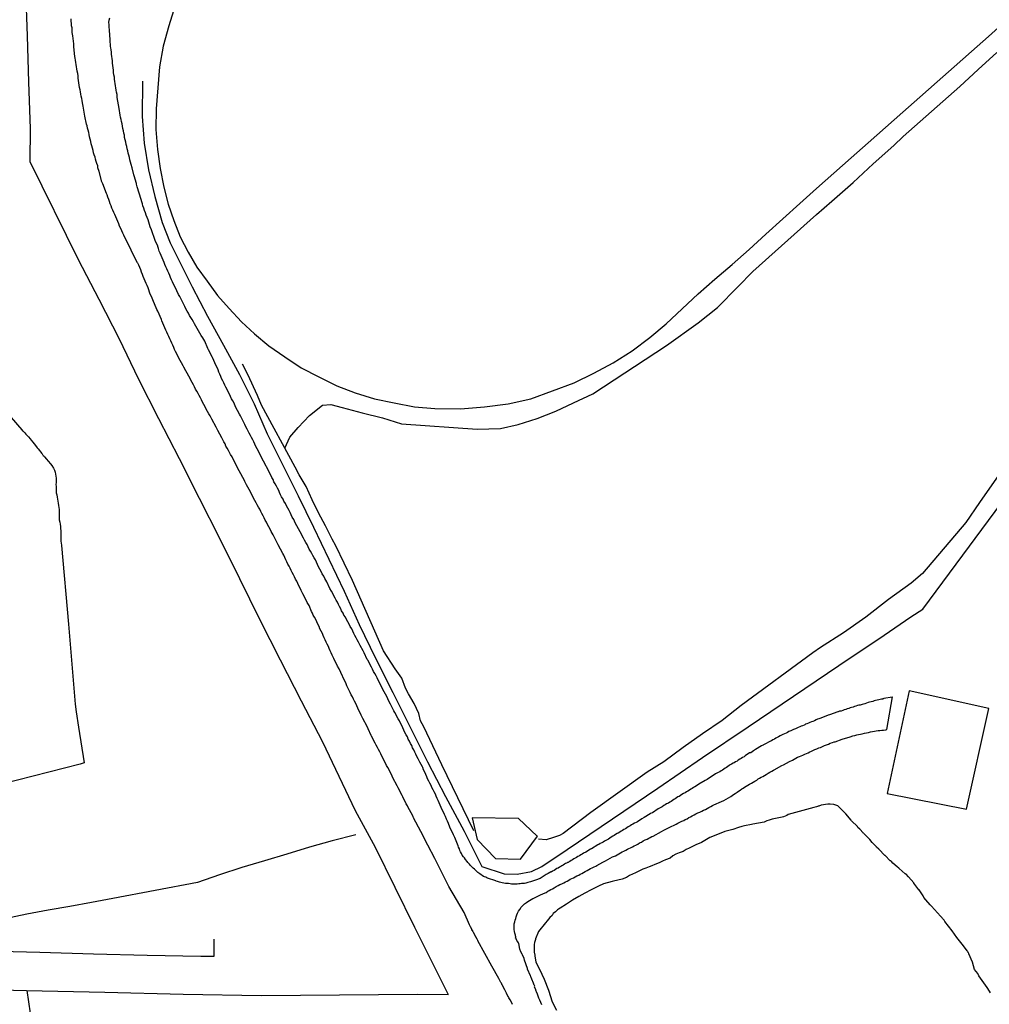
# Model space of a CAD drawing. Units: millimetres. Extents: x 190370 to 192782, y 1654891 to 1657666.
# Drawn here: x 191646 to 191790, y 1657114 to 1657260 of the extents above; entities that cross this region are included whole.
import ezdxf

# ---------------------------------------------------------------- set-up
doc = ezdxf.new("R2010")
doc.units = ezdxf.units.MM
for name, color, linetype in [('IMAGEM', 7, 'Continuous'), ('V-ACUDE', 4, 'Continuous'), ('V-BANHADO', 102, 'Continuous'), ('V-EDIFICACAO', 140, 'Continuous'), ('V-LOTE', 1, 'Continuous'), ('V-REFERENCIA', 191, 'Continuous'), ('V-TESTADA', 5, 'Continuous'), ('V-VALETA', 173, 'Continuous')]:
    doc.layers.add(name, color=color, linetype=linetype)
picture_1 = doc.add_image_def('image1.jpg', size_in_pixel=(4017, 4624))

msp = doc.modelspace()

# ---------------------------------------------------------------- linework, layer by layer
at = {"layer": 'V-ACUDE'}
msp.add_lwpolyline([(191789.83, 1657115.9), (191789.43, 1657116.53), (191789.32, 1657116.68), (191788.83, 1657117.39), (191788.55, 1657117.76), (191788.08, 1657118.43), (191787.93, 1657118.75), (191787.42, 1657119.39), (191787.14, 1657120.46), (191786.6, 1657121.7), (191786.59, 1657121.72), (191786.55, 1657121.83), (191786.52, 1657121.85), (191786.48, 1657121.94), (191786.44, 1657121.98), (191786.39, 1657122.07), (191786.37, 1657122.09), (191786.35, 1657122.13), (191785.67, 1657123.07), (191785.63, 1657123.11), (191784.84, 1657124.1), (191784.11, 1657125.08), (191783.57, 1657125.77), (191783.06, 1657126.49), (191782.93, 1657126.68), (191782.72, 1657126.92), (191782.66, 1657127.03), (191782.59, 1657127.07), (191781.78, 1657127.96), (191781.71, 1657128.05), (191780.86, 1657128.97), (191780.58, 1657129.29), (191780.53, 1657129.36), (191779.94, 1657130.02), (191779.83, 1657130.27), (191779.22, 1657131.15), (191779.19, 1657131.19), (191778.47, 1657132.18), (191778.45, 1657132.19), (191777.66, 1657133.11), (191777.34, 1657133.48), (191777.31, 1657133.48), (191777.21, 1657133.54), (191777.19, 1657133.56), (191776.27, 1657134.31), (191776.26, 1657134.37), (191776.25, 1657134.37), (191775.97, 1657134.56), (191775.35, 1657135.12), (191775.13, 1657135.38), (191775.03, 1657135.47), (191774.97, 1657135.49), (191774.2, 1657136.24), (191774.15, 1657136.25), (191773.25, 1657137.17), (191772.93, 1657137.49), (191772.86, 1657137.6), (191772.29, 1657138.2), (191771.91, 1657138.63), (191771.03, 1657139.53), (191770.99, 1657139.52), (191770.95, 1657139.63), (191770.43, 1657140.17), (191770.17, 1657140.42), (191770.11, 1657140.53), (191769.24, 1657141.4), (191769.15, 1657141.49), (191768.36, 1657142.43), (191768.08, 1657142.73), (191768.04, 1657142.78), (191767.7, 1657143.13), (191767.38, 1657143.44), (191767.18, 1657143.63), (191766.59, 1657143.82), (191766.08, 1657143.84), (191765.73, 1657143.84), (191765.39, 1657143.82), (191765.05, 1657143.76), (191764.71, 1657143.69), (191764.37, 1657143.56), (191764.28, 1657143.56), (191764.17, 1657143.5), (191764.02, 1657143.45), (191763.64, 1657143.39), (191759.85, 1657142.35), (191759.64, 1657142.2), (191759.64, 1657142.2), (191759.15, 1657141.96), (191758.94, 1657141.92), (191758.72, 1657141.89), (191757.49, 1657141.64), (191757.02, 1657141.51), (191756.69, 1657141.41), (191756.27, 1657141.21), (191754.58, 1657140.89), (191754.41, 1657140.83), (191753.38, 1657140.64), (191752.96, 1657140.53), (191752.49, 1657140.42), (191751.64, 1657140.13), (191750.48, 1657139.8), (191749.37, 1657139.36), (191748.25, 1657138.91), (191746.99, 1657138.18), (191746.67, 1657138.05), (191746.26, 1657137.88), (191745.65, 1657137.58), (191745.18, 1657137.35), (191744.75, 1657137.13), (191744.26, 1657136.85), (191743.68, 1657136.66), (191743.21, 1657136.45), (191742.74, 1657136.19), (191742.35, 1657135.85), (191741.67, 1657135.62), (191741.2, 1657135.42), (191740.73, 1657135.19), (191740.08, 1657134.91), (191739.66, 1657134.74), (191739.24, 1657134.57), (191738.77, 1657134.4), (191738.3, 1657134.23), (191737.81, 1657133.97), (191737.23, 1657133.71), (191736.8, 1657133.5), (191736.33, 1657133.31), (191735.91, 1657132.99), (191735.26, 1657132.77), (191733.98, 1657132.47), (191733.76, 1657132.4), (191732.48, 1657132.05), (191731.76, 1657131.72), (191730.65, 1657131.17), (191729.7, 1657130.68), (191728.81, 1657130.19), (191727.91, 1657129.64), (191727.01, 1657129.06), (191726.09, 1657128.45), (191725.84, 1657128.29), (191725.66, 1657128.2), (191725.37, 1657127.92), (191725.05, 1657127.64), (191724.9, 1657127.39), (191724.53, 1657127.08), (191724.15, 1657126.59), (191723.88, 1657126.28), (191722.84, 1657125.01), (191722.39, 1657123.91), (191722.39, 1657123.82), (191722.28, 1657123.37), (191722.23, 1657123.07), (191722.19, 1657122.6), (191722.23, 1657121.92), (191722.29, 1657121.49), (191722.31, 1657121.32), (191722.46, 1657120.51), (191722.5, 1657120.33), (191723.02, 1657119.44), (191723.7, 1657117.91), (191724.34, 1657116.29), (191724.86, 1657114.57), (191725.53, 1657113.34)], dxfattribs=at)
at = {"layer": 'V-BANHADO'}
msp.add_lwpolyline([(191722.68, 1657139.13), (191719.91, 1657141.73), (191713.03, 1657141.85), (191713.78, 1657138.65), (191716.5, 1657135.81), (191720.21, 1657135.69), (191722.69, 1657139.12)], close=True, dxfattribs=at)
at = {"layer": 'V-EDIFICACAO'}
msp.add_lwpolyline([(191777.76, 1657160.63), (191774.49, 1657145.42), (191786.25, 1657143.1), (191789.55, 1657158.02), (191777.76, 1657160.63)], close=True, dxfattribs=at)
at = {"layer": 'V-LOTE'}
for points in [[(191646.89, 1657264.53), (191647.11, 1657257.68), (191647.33, 1657250.83), (191647.55, 1657243.98), (191647.51, 1657239.06), (191654.69, 1657224.54), (191657.72, 1657218.66), (191660.72, 1657212.78), (191663.58, 1657206.9), (191666.58, 1657200.99), (191669.61, 1657195.08), (191672.61, 1657189.17), (191675.61, 1657183.26), (191678.58, 1657177.29), (191681.55, 1657171.26), (191684.58, 1657165.23), (191687.7, 1657159.17), (191690.85, 1657153.08), (191693.3, 1657148.02), (191695.72, 1657142.93), (191698.64, 1657137.48), (191701.59, 1657131.57), (191704.51, 1657125.63), (191707.43, 1657119.69), (191709.5, 1657115.65)], [(191669.05, 1657262.16), (191668.1, 1657259.17), (191667.28, 1657256.18), (191666.7, 1657253.12), (191666.45, 1657249.99), (191666.2, 1657246.86), (191666.19, 1657243.8), (191666.43, 1657240.84), (191666.84, 1657238.01), (191667.34, 1657235.28), (191668.01, 1657232.75), (191668.83, 1657230.32), (191669.79, 1657227.93), (191670.94, 1657225.64), (191672.27, 1657223.44), (191673.77, 1657221.35), (191675.29, 1657219.24), (191677.05, 1657217.27), (191678.84, 1657215.33), (191680.79, 1657213.53), (191682.91, 1657211.77), (191685.27, 1657210.15), (191687.69, 1657208.52), (191690.34, 1657207.16), (191692.99, 1657205.82), (191695.71, 1657204.8), (191698.55, 1657203.92), (191701.5, 1657203.3), (191704.48, 1657202.75), (191707.49, 1657202.5), (191711.28, 1657202.44), (191714.87, 1657202.72), (191718.36, 1657203.18), (191721.74, 1657203.89), (191724.95, 1657205.08), (191728.14, 1657206.28), (191731.07, 1657207.71), (191733.94, 1657209.25), (191736.72, 1657211.04), (191739.34, 1657212.98), (191741.76, 1657215.04), (191744.14, 1657217.26), (191746.53, 1657219.46), (191748.97, 1657221.65), (191751.55, 1657223.79), (191754.05, 1657226.05), (191756.55, 1657228.31), (191759.05, 1657230.57), (191761.55, 1657232.83), (191764.05, 1657235.09), (191766.6, 1657237.34), (191769.15, 1657239.6), (191771.7, 1657241.85), (191771.7, 1657241.85), (191774.26, 1657244.1), (191776.81, 1657246.36), (191779.36, 1657248.61), (191781.91, 1657250.86), (191784.44, 1657253.11), (191786.97, 1657255.36), (191789.5, 1657257.61), (191792.03, 1657259.86)], [(191664.19, 1657250.95), (191664.16, 1657245.72), (191664.47, 1657241.78), (191665.07, 1657237.84), (191666.02, 1657233.9), (191667.12, 1657230.05), (191668.29, 1657227.03), (191669.37, 1657224.84), (191671.55, 1657220.49), (191673.82, 1657216.17), (191676.2, 1657211.85), (191678.55, 1657207.53), (191680.76, 1657203.18), (191682.65, 1657198.74), (191684.95, 1657194.18), (191687.25, 1657189.54), (191689.55, 1657184.9), (191691.82, 1657180.17), (191694.09, 1657175.41), (191696.3, 1657170.47), (191698.71, 1657165.48), (191701.27, 1657160.4), (191703.86, 1657155.29), (191706.42, 1657150.15), (191709.1, 1657145.01), (191711.86, 1657139.87), (191714.45, 1657134.64), (191717.77, 1657133.53), (191719.72, 1657133.47), (191721.81, 1657133.88), (191723.33, 1657134.61), (191727.09, 1657137.12), (191733.82, 1657141.68), (191740.52, 1657146.21), (191747.16, 1657150.79), (191753.89, 1657155.32), (191760.62, 1657159.85), (191767.35, 1657164.38), (191774.08, 1657168.91), (191777.99, 1657171.6)], [(191777.99, 1657171.6), (191779.77, 1657172.77), (191794.46, 1657192.57), (191802.06, 1657202.84), (191808.6, 1657211.45), (191815.15, 1657209.59)], [(191641.06, 1657122.13), (191649.01, 1657121.92), (191656.96, 1657121.71), (191664.91, 1657121.5), (191672.86, 1657121.36), (191674.8, 1657121.33), (191674.84, 1657123.84)], [(191467.53, 1657120.28), (191484.54, 1657120.07), (191496.12, 1657119.93), (191507.7, 1657119.79), (191519.35, 1657119.62), (191531, 1657119.48), (191542.61, 1657119.13), (191554.22, 1657118.78), (191565.83, 1657118.43), (191577.44, 1657118.08), (191589.05, 1657117.77), (191600.66, 1657117.46), (191612.27, 1657117.15), (191623.85, 1657116.84), (191635.43, 1657116.56), (191647.01, 1657116.28), (191658.62, 1657116), (191670.23, 1657115.72), (191681.84, 1657115.51), (191693.38, 1657115.61), (191704.92, 1657115.71), (191709.5, 1657115.65)], [(191647.05, 1657116.28), (191648.07, 1657109.52)]]:
    msp.add_lwpolyline(points, dxfattribs=at)
at = {"layer": 'V-REFERENCIA'}
for points in [[(191704.28, 1657142.05), (191703.43, 1657143.58), (191703.46, 1657143.61), (191703.25, 1657143.93), (191703.1, 1657144.27), (191702.91, 1657144.61), (191702.76, 1657144.95), (191702.67, 1657145.15), (191702.07, 1657146.28), (191701.9, 1657146.6), (191701.3, 1657147.78), (191701.07, 1657148.25), (191700.88, 1657148.59), (191700.73, 1657148.93), (191700.54, 1657149.27), (191700.36, 1657149.61), (191700.19, 1657149.95), (191699.98, 1657150.3), (191699.83, 1657150.64), (191699.66, 1657150.98), (191699.51, 1657151.32), (191699.36, 1657151.62), (191699.15, 1657151.96), (191699, 1657152.26), (191698.83, 1657152.6), (191698.66, 1657152.9), (191698.48, 1657153.25), (191698.31, 1657153.59), (191698.12, 1657153.93), (191698.08, 1657154.03), (191697.63, 1657155.04), (191697.46, 1657155.36), (191696.84, 1657156.53), (191696.6, 1657157.05), (191696.43, 1657157.39), (191696.24, 1657157.73), (191696.11, 1657158.07), (191695.96, 1657158.42), (191695.79, 1657158.76), (191695.62, 1657159.1), (191695.45, 1657159.44), (191695.3, 1657159.74), (191695.11, 1657160.08), (191694.98, 1657160.38), (191694.81, 1657160.72), (191694.68, 1657161.02), (191694.49, 1657161.37), (191694.36, 1657161.71), (191694.21, 1657162.05), (191694.04, 1657162.39), (191693.87, 1657162.73), (191693.83, 1657162.84), (191693.31, 1657163.89), (191693.1, 1657164.29), (191692.56, 1657165.43), (191692.31, 1657165.94), (191692.14, 1657166.28), (191692.01, 1657166.58), (191691.86, 1657166.92), (191691.73, 1657167.22), (191691.56, 1657167.56), (191691.39, 1657167.86), (191691.24, 1657168.2), (191691.09, 1657168.5), (191690.96, 1657168.84), (191690.85, 1657169.14), (191690.66, 1657169.49), (191690.49, 1657169.83), (191690.36, 1657170.17), (191690.19, 1657170.51), (191690, 1657170.85), (191689.85, 1657171.2), (191689.68, 1657171.54), (191689.49, 1657171.88), (191689.36, 1657172.18), (191689.25, 1657172.41), (191688.87, 1657173.27), (191688.61, 1657173.76), (191688.55, 1657173.91), (191687.97, 1657175), (191687.71, 1657175.51), (191687.54, 1657175.85), (191687.37, 1657176.2), (191687.22, 1657176.54), (191687.05, 1657176.88), (191686.88, 1657177.18), (191686.73, 1657177.52), (191686.58, 1657177.82), (191686.37, 1657178.16), (191686.22, 1657178.46), (191686.07, 1657178.8), (191685.92, 1657179.1), (191685.73, 1657179.44), (191685.6, 1657179.74), (191685.45, 1657180.08), (191685.28, 1657180.38), (191685.11, 1657180.73), (191684.98, 1657181), (191684.3, 1657182.26), (191684.08, 1657182.67), (191683.55, 1657183.76), (191683.55, 1657183.76), (191683.27, 1657184.27), (191683.1, 1657184.61), (191682.93, 1657184.96), (191682.73, 1657185.3), (191682.56, 1657185.64), (191682.39, 1657185.94), (191682.2, 1657186.28), (191682.05, 1657186.58), (191681.88, 1657186.92), (191681.73, 1657187.22), (191681.56, 1657187.56), (191681.37, 1657187.86), (191681.2, 1657188.2), (191681.05, 1657188.5), (191680.83, 1657188.85), (191680.66, 1657189.19), (191680.47, 1657189.53), (191680.3, 1657189.87), (191680.19, 1657190.11), (191679.61, 1657191.19), (191679.36, 1657191.67), (191679.34, 1657191.69), (191678.78, 1657192.78), (191678.53, 1657193.25), (191678.33, 1657193.59), (191678.18, 1657193.93), (191677.99, 1657194.27), (191677.82, 1657194.62), (191677.63, 1657194.96), (191677.46, 1657195.3), (191677.24, 1657195.64), (191677.07, 1657195.94), (191676.92, 1657196.28), (191676.75, 1657196.58), (191676.56, 1657196.92), (191676.45, 1657197.22), (191676.26, 1657197.56), (191676.09, 1657197.86), (191675.96, 1657198.12), (191675.34, 1657199.21), (191675.13, 1657199.7), (191675.13, 1657199.72), (191674.47, 1657200.9), (191674.21, 1657201.37), (191674.04, 1657201.71), (191673.82, 1657202.05), (191673.65, 1657202.39), (191673.46, 1657202.74), (191673.29, 1657203.08), (191673.1, 1657203.42), (191672.93, 1657203.76), (191672.78, 1657204.06), (191672.59, 1657204.4), (191672.46, 1657204.7), (191672.24, 1657205.04), (191672.07, 1657205.34), (191671.9, 1657205.68), (191671.73, 1657205.98), (191671.56, 1657206.33), (191671.37, 1657206.67), (191671.24, 1657206.94), (191670.62, 1657208.08), (191670.34, 1657208.59), (191670.24, 1657208.82), (191669.51, 1657210.04), (191669.29, 1657210.56), (191669.08, 1657210.9), (191668.95, 1657211.24), (191668.82, 1657211.54), (191668.67, 1657211.88), (191668.55, 1657212.18), (191668.4, 1657212.52), (191668.25, 1657212.82), (191668.08, 1657213.16), (191667.95, 1657213.46), (191667.78, 1657213.8), (191667.65, 1657214.1), (191667.5, 1657214.45), (191667.35, 1657214.79), (191667.22, 1657215.13), (191667.07, 1657215.47), (191666.99, 1657215.66), (191666.45, 1657216.88), (191666.33, 1657217.16), (191665.72, 1657218.59), (191665.53, 1657219.06), (191665.36, 1657219.4), (191665.26, 1657219.7), (191665.15, 1657220.04), (191665.04, 1657220.34), (191664.87, 1657220.68), (191664.74, 1657220.98), (191664.61, 1657221.33), (191664.44, 1657221.67), (191664.31, 1657222.01), (191664.21, 1657222.35), (191664.06, 1657222.69), (191663.93, 1657223.04), (191663.8, 1657223.38), (191663.67, 1657223.72), (191663.67, 1657223.72), (191663.52, 1657224.02), (191663.48, 1657224.08), (191662.69, 1657225.6), (191662.5, 1657225.96), (191661.84, 1657227.35), (191661.6, 1657227.82), (191661.43, 1657228.16), (191661.3, 1657228.46), (191661.15, 1657228.81), (191660.98, 1657229.15), (191660.81, 1657229.49), (191660.7, 1657229.83), (191660.55, 1657230.17), (191660.41, 1657230.51), (191660.25, 1657230.86), (191660.08, 1657231.2), (191659.96, 1657231.54), (191659.81, 1657231.88), (191659.68, 1657232.18), (191659.55, 1657232.52), (191659.42, 1657232.82), (191659.29, 1657233.16), (191659.19, 1657233.46), (191659.08, 1657233.81), (191658.95, 1657234.15), (191658.89, 1657234.34), (191658.33, 1657235.77), (191658.18, 1657236.07), (191657.8, 1657237.61), (191657.6, 1657238.12), (191657.56, 1657238.42), (191657.43, 1657238.76), (191657.35, 1657239.06), (191657.22, 1657239.4), (191657.18, 1657239.7), (191657.05, 1657240.04), (191656.96, 1657240.34), (191656.88, 1657240.69), (191656.79, 1657241.03), (191656.69, 1657241.37), (191656.58, 1657241.71), (191656.56, 1657242.05), (191656.47, 1657242.4), (191656.37, 1657242.74), (191656.3, 1657243.08), (191656.24, 1657243.38), (191656.13, 1657243.72), (191656.07, 1657244.02), (191655.98, 1657244.36), (191655.92, 1657244.6), (191655.67, 1657245.77), (191655.4, 1657247.27), (191655.32, 1657247.78), (191655.25, 1657248.12), (191655.19, 1657248.42), (191655.13, 1657248.76), (191655.08, 1657249.06), (191655, 1657249.4), (191654.96, 1657249.7), (191654.87, 1657250.05), (191654.83, 1657250.39), (191654.76, 1657250.73), (191654.7, 1657251.07), (191654.68, 1657251.41), (191654.66, 1657251.75), (191654.61, 1657252.1), (191654.53, 1657252.44), (191654.48, 1657252.78), (191654.4, 1657253.12), (191654.36, 1657253.42), (191654.34, 1657253.76), (191654.27, 1657254.06), (191654.23, 1657254.4), (191654.17, 1657254.64), (191654.01, 1657256.07), (191654.02, 1657256.48), (191653.89, 1657257.7), (191653.8, 1657258.17), (191653.76, 1657258.51), (191653.76, 1657258.85), (191653.69, 1657259.19), (191653.67, 1657259.53), (191653.63, 1657259.87), (191653.63, 1657260.22)], [(191774.43, 1657154.91), (191775.28, 1657159.77), (191775.23, 1657159.72), (191774, 1657159.5), (191773.94, 1657159.46), (191773.85, 1657159.46), (191773.83, 1657159.4), (191773.68, 1657159.4), (191773.47, 1657159.35), (191773.26, 1657159.31), (191773, 1657159.27), (191772.79, 1657159.2), (191772.57, 1657159.16), (191772.36, 1657159.08), (191772.14, 1657159.03), (191771.89, 1657158.95), (191771.67, 1657158.9), (191771.46, 1657158.82), (191771.2, 1657158.73), (191770.99, 1657158.69), (191770.78, 1657158.63), (191770.52, 1657158.54), (191770.31, 1657158.52), (191770.09, 1657158.46), (191769.88, 1657158.37), (191769.67, 1657158.31), (191769.45, 1657158.24), (191769.24, 1657158.16), (191769.03, 1657158.11), (191768.81, 1657158.03), (191768.6, 1657157.96), (191768.38, 1657157.9), (191768.13, 1657157.82), (191767.91, 1657157.75), (191767.7, 1657157.66), (191767.44, 1657157.62), (191767.23, 1657157.56), (191767.21, 1657157.56), (191765.95, 1657157.09), (191765.75, 1657157.05), (191764.67, 1657156.62), (191764.36, 1657156.49), (191764.2, 1657156.43), (191763.98, 1657156.34), (191763.73, 1657156.21), (191763.51, 1657156.13), (191763.3, 1657156.04), (191763.04, 1657155.96), (191762.83, 1657155.87), (191762.61, 1657155.76), (191762.4, 1657155.7), (191762.36, 1657155.66), (191762.31, 1657155.63), (191762.19, 1657155.57), (191761.97, 1657155.49), (191761.76, 1657155.44), (191761.55, 1657155.34), (191761.33, 1657155.23), (191761.12, 1657155.14), (191760.9, 1657155.04), (191760.65, 1657154.93), (191760.43, 1657154.8), (191760.22, 1657154.72), (191759.96, 1657154.61), (191759.75, 1657154.5), (191759.54, 1657154.37), (191759.28, 1657154.27), (191759.07, 1657154.2), (191758.85, 1657154.1), (191758.64, 1657153.97), (191758.43, 1657153.86), (191758.21, 1657153.75), (191758, 1657153.65), (191757.79, 1657153.5), (191757.57, 1657153.39), (191757.36, 1657153.26), (191757.21, 1657153.18), (191756.29, 1657152.71), (191756.18, 1657152.65), (191756.11, 1657152.6), (191755.99, 1657152.54), (191755.88, 1657152.5), (191755.01, 1657151.96), (191754.71, 1657151.75), (191754.49, 1657151.62), (191754.3, 1657151.49), (191754.11, 1657151.45), (191753.92, 1657151.3), (191753.68, 1657151.15), (191753.49, 1657151.02), (191753.3, 1657150.89), (191753.06, 1657150.76), (191752.87, 1657150.63), (191752.66, 1657150.51), (191752.44, 1657150.36), (191752.27, 1657150.25), (191752.06, 1657150.12), (191751.84, 1657149.97), (191751.67, 1657149.95), (191751.67, 1657149.95), (191751.46, 1657149.8), (191751.26, 1657149.67), (191751.12, 1657149.57), (191750.9, 1657149.44), (191750.69, 1657149.29), (191750.52, 1657149.18), (191750.31, 1657149.05), (191750.11, 1657148.92), (191749.92, 1657148.8), (191749.71, 1657148.67), (191749.49, 1657148.54), (191749.28, 1657148.45), (191749.09, 1657148.33), (191748.9, 1657148.2), (191748.79, 1657148.16), (191747.83, 1657147.51), (191747.55, 1657147.37), (191746.59, 1657146.81), (191746.25, 1657146.57), (191746.03, 1657146.43), (191745.82, 1657146.32), (191745.6, 1657146.17), (191745.43, 1657146.06), (191745.22, 1657145.93), (191744.98, 1657145.8), (191744.79, 1657145.68), (191744.58, 1657145.55), (191744.32, 1657145.42), (191744.11, 1657145.29), (191743.9, 1657145.16), (191743.68, 1657145.01), (191743.51, 1657144.95), (191743.3, 1657144.82), (191743.08, 1657144.67), (191742.91, 1657144.57), (191742.72, 1657144.42), (191742.49, 1657144.27), (191742.29, 1657144.14), (191742.1, 1657144.01), (191741.84, 1657143.9), (191741.63, 1657143.78), (191741.42, 1657143.65), (191741.18, 1657143.48), (191740.99, 1657143.39), (191740.78, 1657143.26), (191740.58, 1657143.16), (191739.73, 1657142.6), (191739.41, 1657142.47), (191739.39, 1657142.45), (191738.51, 1657141.87), (191738.17, 1657141.68), (191737.96, 1657141.53), (191737.74, 1657141.4), (191737.51, 1657141.25), (191737.31, 1657141.15), (191737.1, 1657141.04), (191736.84, 1657140.89), (191736.63, 1657140.78), (191736.42, 1657140.63), (191736.16, 1657140.48), (191735.95, 1657140.36), (191735.73, 1657140.23), (191735.52, 1657140.1), (191735.31, 1657139.95), (191735.09, 1657139.84), (191734.88, 1657139.69), (191734.68, 1657139.57), (191734.49, 1657139.5), (191734.28, 1657139.35), (191734.07, 1657139.22), (191733.85, 1657139.12), (191733.64, 1657138.97), (191733.42, 1657138.84), (191733.21, 1657138.69), (191733.04, 1657138.58), (191732.83, 1657138.5), (191732.63, 1657138.37), (191732.42, 1657138.24), (191732.23, 1657138.11), (191732.01, 1657138.03), (191731.8, 1657137.9), (191731.65, 1657137.84), (191730.71, 1657137.26), (191730.58, 1657137.2), (191729.86, 1657136.74), (191729.54, 1657136.6), (191729.3, 1657136.47), (191729.11, 1657136.36), (191728.91, 1657136.23), (191728.68, 1657136.1), (191728.49, 1657135.98), (191728.3, 1657135.87), (191728.08, 1657135.74), (191727.91, 1657135.63), (191727.7, 1657135.53), (191727.48, 1657135.38), (191727.31, 1657135.25), (191727.21, 1657135.23), (191727.21, 1657135.19), (191727.1, 1657135.21), (191727.1, 1657135.21), (191727.08, 1657135.19), (191727.01, 1657135.14), (191726.88, 1657135.06), (191726.72, 1657134.97), (191726.5, 1657134.84), (191726.31, 1657134.72), (191726.16, 1657134.63), (191725.97, 1657134.52), (191725.78, 1657134.39), (191725.56, 1657134.31), (191725.37, 1657134.18), (191725.18, 1657134.05), (191724.94, 1657133.92), (191724.75, 1657133.8), (191724.7, 1657133.82), (191724.54, 1657133.75), (191724.28, 1657133.58), (191724.07, 1657133.48), (191724, 1657133.46), (191723.08, 1657132.86), (191723.06, 1657132.85), (191722.72, 1657132.69), (191721.66, 1657132.34), (191721.29, 1657132.26), (191720.99, 1657132.17), (191720.77, 1657132.13), (191720.56, 1657132.09), (191720.35, 1657132.09), (191720.13, 1657132.04), (191719.92, 1657132.04), (191719.71, 1657132), (191719.49, 1657132), (191719.28, 1657132), (191719.07, 1657132), (191718.85, 1657132), (191718.64, 1657132.07), (191718.42, 1657132.09), (191718.17, 1657132.11), (191717.95, 1657132.13), (191717.74, 1657132.17), (191717.48, 1657132.21), (191717.27, 1657132.26), (191717.06, 1657132.32), (191716.8, 1657132.39), (191716.59, 1657132.47), (191716.56, 1657132.48), (191715.3, 1657132.9), (191715.22, 1657132.94), (191715.07, 1657133.03), (191714.88, 1657133.09), (191714.73, 1657133.16), (191714.19, 1657133.52), (191713.89, 1657133.73), (191713.72, 1657133.88), (191713.55, 1657134.05), (191713.36, 1657134.22), (191713.16, 1657134.39), (191712.99, 1657134.57), (191712.8, 1657134.76), (191712.63, 1657134.97), (191712.4, 1657135.21), (191712.27, 1657135.38), (191712.05, 1657135.64), (191711.88, 1657135.89), (191711.75, 1657136.06), (191711.56, 1657136.32), (191711.43, 1657136.54), (191711.31, 1657136.79), (191711.2, 1657137.01), (191711.13, 1657137.22), (191711.03, 1657137.48), (191710.96, 1657137.69), (191710.86, 1657137.92), (191710.47, 1657138.91), (191710.36, 1657139.14), (191710.26, 1657139.33), (191709.74, 1657140.46), (191709.53, 1657141.02), (191709.38, 1657141.36), (191709.21, 1657141.66), (191709.08, 1657142.01), (191708.91, 1657142.35), (191708.76, 1657142.69), (191708.57, 1657143.03), (191708.44, 1657143.37), (191708.31, 1657143.72), (191708.12, 1657144.06), (191707.99, 1657144.4), (191707.84, 1657144.7), (191707.72, 1657145.04), (191707.59, 1657145.34), (191707.4, 1657145.68), (191707.25, 1657145.98), (191707.07, 1657146.32), (191706.95, 1657146.62), (191706.78, 1657146.96), (191706.6, 1657147.26), (191706.43, 1657147.6), (191706.31, 1657147.9), (191706.18, 1657148.25), (191706.18, 1657148.25), (191706.01, 1657148.59), (191705.83, 1657148.93), (191705.71, 1657149.27), (191705.67, 1657149.38), (191705.28, 1657150.08), (191705.02, 1657150.6), (191704.85, 1657150.94), (191704.68, 1657151.28), (191704.55, 1657151.58), (191704.4, 1657151.92), (191704.21, 1657152.22), (191704.08, 1657152.56), (191703.91, 1657152.86), (191703.74, 1657153.2), (191703.57, 1657153.5), (191703.44, 1657153.84), (191703.27, 1657154.14), (191703.08, 1657154.49), (191702.93, 1657154.83), (191702.76, 1657155.17), (191702.59, 1657155.51), (191702.44, 1657155.85), (191702.25, 1657156.19), (191702.08, 1657156.51), (191701.58, 1657157.43), (191701.43, 1657157.71), (191700.94, 1657158.67), (191700.71, 1657159.14), (191700.56, 1657159.49), (191700.39, 1657159.83), (191700.19, 1657160.17), (191700, 1657160.51), (191699.81, 1657160.85), (191699.64, 1657161.19), (191699.47, 1657161.54), (191699.3, 1657161.88), (191699.13, 1657162.22), (191698.95, 1657162.56), (191698.83, 1657162.86), (191698.61, 1657163.2), (191698.44, 1657163.5), (191698.29, 1657163.84), (191698.12, 1657164.14), (191697.93, 1657164.49), (191697.76, 1657164.83), (191697.56, 1657165.17), (191697.5, 1657165.27), (191697.03, 1657166.28), (191696.9, 1657166.56), (191696.43, 1657167.39), (191696.18, 1657167.86), (191696.01, 1657168.2), (191695.83, 1657168.5), (191695.66, 1657168.84), (191695.49, 1657169.14), (191695.34, 1657169.49), (191695.19, 1657169.83), (191694.98, 1657170.17), (191694.81, 1657170.51), (191694.62, 1657170.85), (191694.42, 1657171.2), (191694.25, 1657171.54), (191694.04, 1657171.88), (191693.91, 1657172.18), (191693.7, 1657172.52), (191693.57, 1657172.82), (191693.4, 1657173.16), (191693.23, 1657173.46), (191693.06, 1657173.8), (191692.91, 1657174.1), (191692.76, 1657174.4), (191692.18, 1657175.4), (191691.97, 1657175.83), (191691.48, 1657176.81), (191691.22, 1657177.31), (191691.05, 1657177.65), (191690.83, 1657177.99), (191690.66, 1657178.33), (191690.47, 1657178.67), (191690.28, 1657179.02), (191690.11, 1657179.36), (191689.96, 1657179.7), (191689.81, 1657180.04), (191689.62, 1657180.34), (191689.42, 1657180.68), (191689.3, 1657180.98), (191689.1, 1657181.32), (191688.91, 1657181.62), (191688.76, 1657181.97), (191688.57, 1657182.31), (191688.4, 1657182.65), (191688.18, 1657182.99), (191688.06, 1657183.27), (191687.54, 1657184.23), (191687.33, 1657184.63), (191686.82, 1657185.55), (191686.6, 1657186.03), (191686.39, 1657186.37), (191686.24, 1657186.71), (191686.05, 1657187.05), (191686.05, 1657187.05), (191685.9, 1657187.39), (191685.71, 1657187.73), (191685.53, 1657188.08), (191685.36, 1657188.42), (191685.15, 1657188.76), (191685.02, 1657189.06), (191684.81, 1657189.4), (191684.64, 1657189.7), (191684.49, 1657190.04), (191684.38, 1657190.34), (191684.19, 1657190.68), (191684.04, 1657190.98), (191683.87, 1657191.32), (191683.67, 1657191.62), (191683.53, 1657191.97), (191683.38, 1657192.28), (191682.94, 1657193.11), (191682.14, 1657194.66), (191681.9, 1657195.13), (191681.73, 1657195.47), (191681.52, 1657195.81), (191681.37, 1657196.15), (191681.18, 1657196.5), (191681, 1657196.84), (191680.85, 1657197.18), (191680.68, 1657197.52), (191680.53, 1657197.82), (191680.34, 1657198.16), (191680.19, 1657198.46), (191680.02, 1657198.8), (191679.85, 1657199.1), (191679.68, 1657199.44), (191679.51, 1657199.74), (191679.34, 1657200.09), (191679.19, 1657200.4), (191678.72, 1657201.37), (191678.59, 1657201.64), (191677.99, 1657202.73), (191677.76, 1657203.25), (191677.57, 1657203.59), (191677.37, 1657203.93), (191677.22, 1657204.27), (191677.07, 1657204.62), (191676.9, 1657204.96), (191676.73, 1657205.3), (191676.54, 1657205.64), (191676.39, 1657205.94), (191676.26, 1657206.28), (191676.09, 1657206.58), (191675.92, 1657206.92), (191675.79, 1657207.22), (191675.64, 1657207.56), (191675.51, 1657207.86), (191675.41, 1657208.21), (191675.24, 1657208.55), (191675.06, 1657208.89), (191674.91, 1657209.23), (191674.77, 1657209.57), (191674.61, 1657209.92), (191674.55, 1657210.02), (191674, 1657211.15), (191673.87, 1657211.39), (191673.42, 1657212.45), (191673.12, 1657212.95), (191672.91, 1657213.29), (191672.71, 1657213.63), (191672.5, 1657213.98), (191672.29, 1657214.32), (191672.09, 1657214.66), (191671.88, 1657215), (191671.75, 1657215.3), (191671.54, 1657215.64), (191671.37, 1657215.94), (191671.15, 1657216.28), (191671, 1657216.58), (191670.81, 1657216.92), (191670.64, 1657217.22), (191670.47, 1657217.57), (191670.32, 1657217.88), (191669.72, 1657219.06), (191669.55, 1657219.38), (191669.02, 1657220.43), (191668.8, 1657220.9), (191668.63, 1657221.24), (191668.5, 1657221.54), (191668.33, 1657221.88), (191668.25, 1657222.18), (191668.08, 1657222.52), (191667.93, 1657222.82), (191667.78, 1657223.16), (191667.65, 1657223.46), (191667.52, 1657223.8), (191667.39, 1657224.1), (191667.24, 1657224.45), (191667.09, 1657224.79), (191666.96, 1657225.13), (191666.84, 1657225.47), (191666.69, 1657225.81), (191666.58, 1657226.16), (191666.48, 1657226.5), (191666.48, 1657226.5), (191666.48, 1657226.52), (191666.1, 1657227.39), (191665.51, 1657228.93), (191665.34, 1657229.38), (191665.23, 1657229.75), (191665.13, 1657230.09), (191665.02, 1657230.43), (191664.87, 1657230.77), (191664.76, 1657231.11), (191664.64, 1657231.45), (191664.51, 1657231.8), (191664.4, 1657232.14), (191664.27, 1657232.48), (191664.21, 1657232.78), (191664.1, 1657233.12), (191664, 1657233.42), (191663.89, 1657233.76), (191663.8, 1657234.06), (191663.72, 1657234.4), (191663.63, 1657234.7), (191663.53, 1657235.04), (191663.42, 1657235.34), (191663.33, 1657235.69), (191663.29, 1657235.83), (191662.97, 1657236.93), (191662.93, 1657237.12), (191662.65, 1657238.12), (191662.52, 1657238.63), (191662.43, 1657238.98), (191662.33, 1657239.32), (191662.26, 1657239.66), (191662.16, 1657240), (191662.09, 1657240.3), (191662.01, 1657240.64), (191661.92, 1657240.94), (191661.88, 1657241.28), (191661.79, 1657241.58), (191661.71, 1657241.93), (191661.64, 1657242.27), (191661.54, 1657242.61), (191661.54, 1657242.95), (191661.45, 1657243.29), (191661.41, 1657243.63), (191661.3, 1657243.98), (191661.24, 1657244.32), (191661.17, 1657244.66), (191661.09, 1657245), (191661.05, 1657245.3), (191660.96, 1657245.64), (191660.9, 1657245.94), (191660.9, 1657245.96), (191660.74, 1657246.92), (191660.47, 1657248.55), (191660.43, 1657249.02), (191660.34, 1657249.36), (191660.32, 1657249.66), (191660.25, 1657250), (191660.21, 1657250.3), (191660.17, 1657250.64), (191660.08, 1657250.94), (191660.06, 1657251.28), (191660.04, 1657251.58), (191659.96, 1657251.93), (191659.91, 1657252.27), (191659.91, 1657252.61), (191659.87, 1657252.95), (191659.83, 1657253.29), (191659.78, 1657253.64), (191659.74, 1657253.98), (191659.7, 1657254.32), (191659.66, 1657254.62), (191659.61, 1657254.96), (191659.59, 1657255.26), (191659.57, 1657255.6), (191659.51, 1657255.9), (191659.47, 1657256.09), (191659.4, 1657257.08), (191659.31, 1657258.51), (191659.27, 1657259.02), (191659.25, 1657259.36), (191659.23, 1657259.66), (191659.27, 1657260), (191659.36, 1657260.35)], [(191723.34, 1657114.14), (191723.05, 1657114.82), (191722.93, 1657115.12), (191722.7, 1657115.71), (191722.57, 1657116.06), (191722.53, 1657116.15), (191722.48, 1657116.3), (191722.46, 1657116.36), (191722.28, 1657116.82), (191722.29, 1657116.92), (191722.25, 1657117), (191722.22, 1657117.05), (191722.12, 1657117.35), (191721.88, 1657117.91), (191721.78, 1657118.16), (191721.73, 1657118.26), (191721.71, 1657118.35), (191721.67, 1657118.41), (191721.69, 1657118.45), (191721.23, 1657119.44), (191721.22, 1657119.51), (191720.78, 1657120.75), (191720.71, 1657121), (191720.49, 1657121.53), (191720.43, 1657121.64), (191720.26, 1657122), (191720.07, 1657122.37), (191719.96, 1657123.2), (191719.87, 1657123.33), (191719.79, 1657123.46), (191719.64, 1657123.67), (191719.53, 1657123.93), (191719.53, 1657124.01), (191719.47, 1657124.03), (191719.49, 1657124.23), (191719.47, 1657124.37), (191719.43, 1657124.44), (191719.36, 1657124.74), (191719.3, 1657125), (191719.27, 1657125.3), (191719.25, 1657125.55), (191719.27, 1657125.81), (191719.27, 1657126.11), (191719.36, 1657126.41), (191719.38, 1657126.66), (191719.49, 1657126.92), (191719.53, 1657127.18), (191719.64, 1657127.48), (191719.77, 1657127.73), (191719.9, 1657127.99), (191720.09, 1657128.26), (191720.28, 1657128.58), (191720.51, 1657128.82), (191720.77, 1657129.1), (191721.07, 1657129.31), (191721.29, 1657129.46), (191721.54, 1657129.61), (191721.78, 1657129.76), (191722.01, 1657129.87), (191722.08, 1657129.89), (191722.78, 1657130.23), (191723.06, 1657130.38), (191723.6, 1657130.61), (191723.98, 1657130.78), (191724.23, 1657130.95), (191724.45, 1657131.06), (191724.66, 1657131.21), (191724.92, 1657131.32), (191725.2, 1657131.49), (191725.48, 1657131.64), (191725.75, 1657131.79), (191726.03, 1657131.94), (191726.33, 1657132.07), (191726.59, 1657132.19), (191726.84, 1657132.34), (191727.1, 1657132.47), (191727.35, 1657132.6), (191727.57, 1657132.73), (191727.78, 1657132.86), (191728.04, 1657132.96), (191728.27, 1657133.11), (191728.51, 1657133.22), (191728.81, 1657133.35), (191729.04, 1657133.5), (191729.28, 1657133.6), (191729.53, 1657133.75), (191729.79, 1657133.88), (191730.05, 1657134.01), (191730.31, 1657134.16), (191730.56, 1657134.31), (191730.82, 1657134.44), (191731.09, 1657134.59), (191731.33, 1657134.69), (191731.48, 1657134.76), (191732.4, 1657135.29), (191732.76, 1657135.49), (191733.81, 1657136.04), (191734.24, 1657136.23), (191734.49, 1657136.36), (191734.75, 1657136.49), (191735, 1657136.64), (191735.26, 1657136.79), (191735.52, 1657136.92), (191735.78, 1657137.04), (191736.03, 1657137.19), (191736.25, 1657137.3), (191736.5, 1657137.39), (191736.76, 1657137.54), (191737.01, 1657137.68), (191737.27, 1657137.81), (191737.55, 1657137.94), (191737.83, 1657138.11), (191738.1, 1657138.24), (191738.38, 1657138.41), (191738.66, 1657138.56), (191738.94, 1657138.69), (191739.19, 1657138.82), (191739.41, 1657138.92), (191739.66, 1657139.05), (191739.86, 1657139.14), (191741.07, 1657139.82), (191741.07, 1657139.82), (191741.44, 1657140.02), (191742.53, 1657140.53), (191742.96, 1657140.76), (191743.23, 1657140.91), (191743.51, 1657141.06), (191743.79, 1657141.19), (191744.07, 1657141.32), (191744.37, 1657141.45), (191744.6, 1657141.57), (191744.88, 1657141.7), (191745.11, 1657141.87), (191745.35, 1657142), (191745.63, 1657142.15), (191745.9, 1657142.3), (191746.18, 1657142.43), (191746.46, 1657142.56), (191746.76, 1657142.69), (191747.04, 1657142.84), (191747.31, 1657142.96), (191747.57, 1657143.09), (191747.83, 1657143.24), (191748.1, 1657143.37), (191748.38, 1657143.52), (191748.64, 1657143.65), (191748.83, 1657143.74), (191749.98, 1657144.25), (191750.33, 1657144.42), (191751.33, 1657145.02), (191751.76, 1657145.29), (191752.01, 1657145.46), (191752.27, 1657145.66), (191752.5, 1657145.81), (191752.74, 1657145.95), (191752.97, 1657146.11), (191753.17, 1657146.21), (191753.38, 1657146.36), (191753.64, 1657146.51), (191753.87, 1657146.68), (191754.11, 1657146.83), (191754.39, 1657146.96), (191754.67, 1657147.13), (191754.92, 1657147.28), (191755.18, 1657147.43), (191755.41, 1657147.6), (191755.61, 1657147.71), (191755.82, 1657147.86), (191756.08, 1657147.98), (191756.33, 1657148.13), (191756.59, 1657148.28), (191756.86, 1657148.43), (191757.14, 1657148.6), (191757.4, 1657148.76), (191757.66, 1657148.9), (191757.76, 1657148.95), (191758.9, 1657149.57), (191759.17, 1657149.7), (191760.05, 1657150.19), (191760.48, 1657150.4), (191760.73, 1657150.55), (191760.99, 1657150.66), (191761.24, 1657150.81), (191761.5, 1657150.91), (191761.76, 1657151.04), (191762.02, 1657151.13), (191762.29, 1657151.25), (191762.53, 1657151.38), (191762.79, 1657151.47), (191763.04, 1657151.62), (191763.3, 1657151.72), (191763.57, 1657151.85), (191763.81, 1657151.98), (191764.07, 1657152.07), (191764.37, 1657152.19), (191764.62, 1657152.26), (191764.92, 1657152.41), (191765.22, 1657152.54), (191765.52, 1657152.64), (191765.8, 1657152.75), (191766.08, 1657152.88), (191766.38, 1657153.01), (191766.67, 1657153.09), (191766.82, 1657153.12), (191767.85, 1657153.48), (191769.03, 1657153.86), (191769.43, 1657153.99), (191769.71, 1657154.05), (191770.01, 1657154.12), (191770.26, 1657154.18), (191770.56, 1657154.23), (191770.82, 1657154.29), (191771.12, 1657154.37), (191771.42, 1657154.44), (191771.72, 1657154.5), (191772.02, 1657154.59), (191772.32, 1657154.63), (191772.61, 1657154.67), (191772.87, 1657154.72), (191773.17, 1657154.76), (191773.43, 1657154.78), (191773.73, 1657154.8), (191773.73, 1657154.8), (191773.98, 1657154.84), (191774.28, 1657154.89), (191774.43, 1657154.91)], [(191719, 1657114.18), (191718.94, 1657114.34), (191718.66, 1657114.87), (191718.47, 1657115.17), (191718.4, 1657115.31), (191718.38, 1657115.34), (191718.1, 1657115.85), (191717.97, 1657116.15), (191717.86, 1657116.37), (191717.48, 1657117.09), (191717.44, 1657117.15), (191717.42, 1657117.21), (191717.38, 1657117.32), (191717.29, 1657117.42), (191716.98, 1657118.03), (191715.94, 1657119.87), (191714.9, 1657121.75), (191713.86, 1657123.63), (191713.87, 1657123.67), (191713.83, 1657123.76), (191713.78, 1657123.82), (191713.7, 1657123.97), (191713.66, 1657123.99), (191713.66, 1657124.12), (191713.59, 1657124.16), (191713.47, 1657124.41), (191713.23, 1657124.87), (191713.18, 1657124.97), (191713.14, 1657125.01), (191713.12, 1657125.14), (191713.03, 1657125.14), (191712.99, 1657125.21), (191712.96, 1657125.33), (191712.78, 1657125.68), (191712.64, 1657125.97), (191711.85, 1657127.8), (191710.71, 1657129.73), (191709.58, 1657131.67), (191708.54, 1657133.73), (191707.52, 1657135.79), (191706.47, 1657137.78), (191705.42, 1657139.81), (191704.34, 1657141.82), (191704.28, 1657142.05)]]:
    msp.add_lwpolyline(points, dxfattribs=at)
at = {"layer": 'V-TESTADA'}
for points in [[(191646.89, 1657264.53), (191647.11, 1657257.68), (191647.33, 1657250.83), (191647.55, 1657243.98), (191647.51, 1657239.06), (191654.69, 1657224.54), (191657.72, 1657218.66), (191660.72, 1657212.78), (191663.58, 1657206.9), (191666.58, 1657200.99), (191669.61, 1657195.08), (191672.61, 1657189.17), (191675.61, 1657183.26), (191678.58, 1657177.29), (191681.55, 1657171.26), (191684.58, 1657165.23), (191687.7, 1657159.17), (191690.85, 1657153.08), (191693.3, 1657148.02), (191695.72, 1657142.93), (191698.64, 1657137.48), (191701.59, 1657131.57), (191704.51, 1657125.63), (191707.43, 1657119.69), (191709.5, 1657115.65)], [(191664.19, 1657250.95), (191664.16, 1657245.72), (191664.47, 1657241.78), (191665.07, 1657237.84), (191666.02, 1657233.9), (191667.12, 1657230.05), (191668.29, 1657227.03), (191669.37, 1657224.84), (191671.55, 1657220.49), (191673.82, 1657216.17), (191676.2, 1657211.85), (191678.55, 1657207.53), (191680.76, 1657203.18), (191682.65, 1657198.74), (191684.95, 1657194.18), (191687.25, 1657189.54), (191689.55, 1657184.9), (191691.82, 1657180.17), (191694.09, 1657175.41), (191696.3, 1657170.47), (191698.71, 1657165.48), (191701.27, 1657160.4), (191703.86, 1657155.29), (191706.42, 1657150.15), (191709.1, 1657145.01), (191711.86, 1657139.87), (191714.45, 1657134.64), (191717.77, 1657133.53), (191719.72, 1657133.47), (191721.81, 1657133.88), (191723.33, 1657134.61), (191727.09, 1657137.12), (191733.82, 1657141.68), (191740.52, 1657146.21), (191747.16, 1657150.79), (191753.89, 1657155.32), (191760.62, 1657159.85), (191767.35, 1657164.38), (191774.08, 1657168.91), (191777.99, 1657171.6)]]:
    msp.add_lwpolyline(points, dxfattribs=at)
at = {"layer": 'V-VALETA'}
for points in [[(191685.27, 1657196.59), (191686.03, 1657198.24), (191687.26, 1657199.64), (191688.95, 1657201.43), (191690.88, 1657202.99), (191692.09, 1657203.05), (191693.77, 1657202.64), (191696.75, 1657201.82), (191699.74, 1657201.08), (191702.58, 1657200.19), (191713.75, 1657199.44), (191717.22, 1657199.53), (191719.86, 1657200.12), (191722.67, 1657201.01), (191725.43, 1657202.1), (191728.02, 1657203.33), (191730.91, 1657204.67), (191741.84, 1657211.79), (191746.5, 1657215.17), (191749.39, 1657217.46), (191752.4, 1657220.51), (191754.58, 1657222.79), (191764.01, 1657231.24), (191766.32, 1657233.21), (191769.47, 1657235.95), (191772.43, 1657238.71), (191775.48, 1657241.44), (191776.89, 1657242.76), (191785.28, 1657250.17), (191788, 1657252.71), (191790.73, 1657255.24)], [(191713.29, 1657139.89), (191708.56, 1657149.67), (191705.87, 1657155.31), (191705.4, 1657156.2), (191705.14, 1657157.28), (191704.43, 1657158.78), (191703.58, 1657160.23), (191703.14, 1657161.04), (191702.61, 1657162.52), (191701.65, 1657163.9), (191699.9, 1657166.58), (191695.31, 1657177.01), (191692.83, 1657182.11), (191692.28, 1657183.13), (191691.29, 1657185.09), (191690.27, 1657187), (191689.34, 1657188.94), (191688.42, 1657190.9), (191687.43, 1657192.67), (191686.79, 1657193.78), (191681.82, 1657202.98), (191681.23, 1657204.42), (191679.81, 1657207.5), (191679, 1657209.06)], [(191639.01, 1657207.7), (191646.32, 1657199.32), (191646.45, 1657199.19), (191646.51, 1657199.12), (191646.75, 1657198.89), (191646.92, 1657198.69), (191647.13, 1657198.46), (191647.31, 1657198.27), (191647.54, 1657197.99), (191647.69, 1657197.8), (191647.95, 1657197.5), (191648.16, 1657197.22), (191648.35, 1657196.99), (191648.61, 1657196.67), (191648.74, 1657196.49), (191648.93, 1657196.24), (191649.08, 1657196.07), (191649.29, 1657195.81), (191649.36, 1657195.75), (191649.38, 1657195.68), (191649.44, 1657195.62), (191649.51, 1657195.53), (191649.62, 1657195.4), (191649.68, 1657195.34), (191650, 1657194.96), (191650.21, 1657194.68), (191650.56, 1657194.27), (191650.77, 1657194.01), (191651, 1657193.63), (191651.15, 1657193.33), (191651.28, 1657193.03), (191651.32, 1657192.73), (191651.32, 1657192.73), (191651.37, 1657192.44), (191651.39, 1657192.14), (191651.39, 1657191.84), (191651.39, 1657191.54), (191651.37, 1657191.24), (191651.39, 1657190.94), (191651.41, 1657190.64), (191651.41, 1657190.34), (191651.41, 1657190), (191651.49, 1657189.7), (191651.58, 1657189.36), (191651.62, 1657189.06), (191651.64, 1657188.76), (191651.73, 1657188.46), (191651.77, 1657188.12), (191651.82, 1657187.82), (191651.88, 1657187.52), (191651.88, 1657187.22), (191651.84, 1657186.88), (191651.84, 1657186.58), (191651.86, 1657186.28), (191651.88, 1657185.98), (191651.96, 1657185.64), (191651.99, 1657185.34), (191652.05, 1657185), (191652.07, 1657184.7), (191652.09, 1657184.36), (191652.09, 1657184.06), (191652.09, 1657183.76), (191652.09, 1657183.46), (191652.09, 1657183.12), (191652.11, 1657182.82), (191652.13, 1657182.52), (191652.22, 1657182.22), (191652.22, 1657182.2), (191653.23, 1657170.53), (191654.24, 1657158.7), (191654.38, 1657157.54), (191654.73, 1657155.26), (191655.58, 1657149.97), (191654.97, 1657149.79), (191643.37, 1657146.82)], [(191792.79, 1657195.14), (191788.19, 1657188.54), (191786.14, 1657185.61), (191779.73, 1657178.02), (191778.07, 1657176.61), (191774.69, 1657174.16), (191771.36, 1657171.57), (191768.03, 1657169.24), (191764.65, 1657167.08), (191763.47, 1657166.28), (191752.87, 1657158.49), (191750.06, 1657156.26), (191747.17, 1657154.26), (191744.28, 1657152.26), (191741.43, 1657150.15), (191738.94, 1657148.59), (191730.6, 1657142.62), (191726.49, 1657139.52), (191725.95, 1657139.23), (191725.07, 1657138.94), (191723.98, 1657138.58), (191722.86, 1657138.69)], [(191695.79, 1657139.32), (191692.27, 1657138.43), (191688.93, 1657137.47), (191685.59, 1657136.46), (191682.25, 1657135.47), (191678.91, 1657134.46), (191675.62, 1657133.38), (191672.34, 1657132.27), (191659.82, 1657129.91), (191656.65, 1657129.3), (191653.45, 1657128.72), (191650.25, 1657128.14), (191647.05, 1657127.56), (191643.83, 1657126.89)]]:
    msp.add_lwpolyline(points, dxfattribs=at)

# ---------------------------------------------------------------- referenced raster images: frames only (the image files are external)
at = {"layer": 'IMAGEM'}
image = msp.add_image(picture_1, insert=(190371.3, 1654891.31), size_in_units=(2410.82, 2775.11), dxfattribs=at)
image.dxf.flags = 7

doc.saveas('drawing.dxf')
